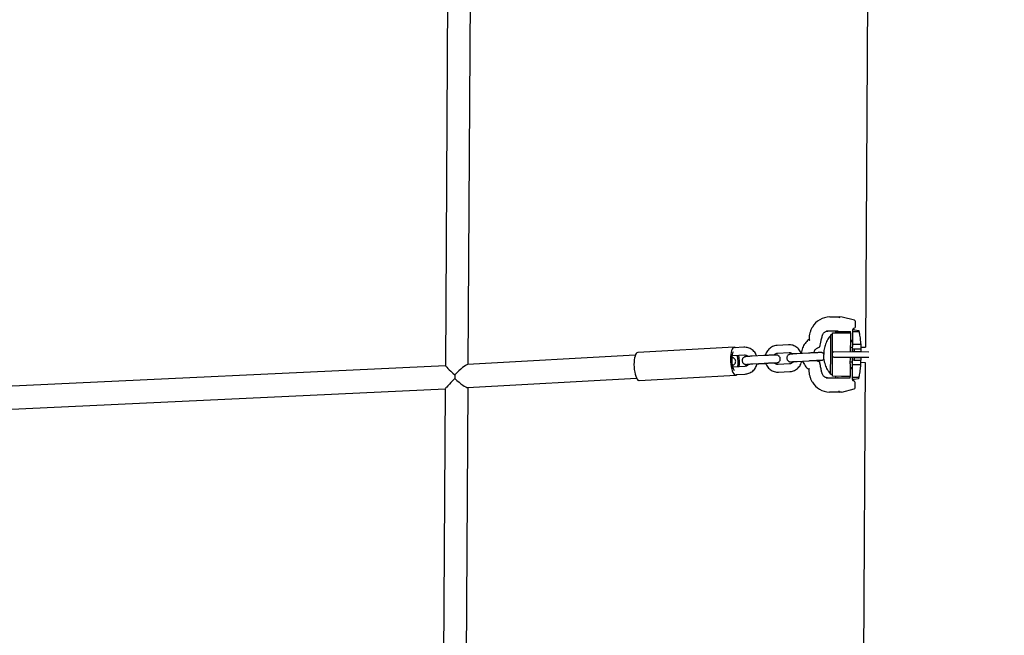
# Model space of a CAD drawing. Units: millimetres. Extents: x 0 to 2970, y 0 to 2100.
# Drawn here: x 1021 to 1099, y 885 to 934 of the extents above; entities that cross this region are included whole.
import ezdxf

# ---------------------------------------------------------------- set-up
doc = ezdxf.new("R2010")
doc.units = ezdxf.units.MM
doc.header["$LTSCALE"] = 100
doc.layers.add('SCHWARZ', color=7, linetype='Continuous')
doc.styles.add('SLDTEXTSTYLE2', font='GOTHIC.TTF', dxfattribs={"width": 0.913})
doc.dimstyles.new('SLDDIMSTYLE1', dxfattribs={"dimtxt": 28, "dimasz": 20, "dimexe": 0, "dimexo": 0.0625, "dimgap": 7, "dimtad": 1, "dimdec": 0, "dimrnd": 1e-09, "dimzin": 12, "dimdsep": 46, "dimtxsty": 'SLDTEXTSTYLE2', "dimsah": 1, "dimcen": 0.09, "dimse1": 1, "dimse2": 1, "dimadec": 0, "dimazin": 3, "dimtfac": 1, "dimtdec": 0, "dimtofl": 0, "dimtmove": 0, "dimatfit": 3, "dimfxl": 0, "dimfrac": 2, "dimtolj": 1, "dimtzin": 12, "dimarcsym": 0})

# ---------------------------------------------------------------- blocks, each defined once
blk = doc.blocks.new('_D_2')
at = {"layer": 'SCHWARZ'}
blk.add_line((239.613, 633.948), (239.613, 1207.052), dxfattribs=at)
for points in [[(239.613, 1207.052), (235.613, 1187.052), (243.613, 1187.052)], [(239.613, 633.948), (243.613, 653.948), (235.613, 653.948)]]:
    blk.add_solid(points, dxfattribs=at)
at = {"layer": 'SCHWARZ', "insert": (203.848, 889.467), "char_height": 28, "attachment_point": 1, "rotation": 90, "style": 'SLDTEXTSTYLE2'}
blk.add_mtext('573', dxfattribs=at)

msp = doc.modelspace()

# ---------------------------------------------------------------- linework, layer by layer
at = {"color": 7, "linetype": 'Continuous', "lineweight": 25}
for p, q in [((1088.052, 938.84), (1087.872, 907.825)), ((1055.063, 937.012), (1054.885, 906.358)), ((1056.685, 906.452), (1056.863, 937.115)), ((1085.079, 910.191), (1085.861, 910.187)), ((1086.042, 910.186), (1085.861, 910.187)), ((1087.019, 909.925), (1086.046, 910.185)), ((1086.962, 909.297), (1087.039, 909.338)), ((1087.091, 909.425), (1087.094, 909.827)), ((1085.711, 909.068), (1084.81, 909.073)), ((1085.147, 907.241), (1085.156, 908.774)), ((1085.301, 908.773), (1085.156, 908.774)), ((1085.297, 907.95), (1085.302, 908.95)), ((1085.302, 908.95), (1086.013, 908.946)), ((1085.533, 909.059), (1085.532, 908.949)), ((1085.533, 909.059), (1086.283, 909.054)), ((1086.282, 908.943), (1086.702, 908.941)), ((1086.283, 909.054), (1086.703, 909.052)), ((1086.702, 908.941), (1086.697, 907.942)), ((1086.702, 908.941), (1086.703, 909.052)), ((1086.873, 908.031), (1086.879, 909.031)), ((1086.879, 909.031), (1086.88, 909.181)), ((1087.371, 909.028), (1086.879, 909.031)), ((1087.006, 909.18), (1086.88, 909.181)), ((1086.897, 909.181), (1086.897, 909.202)), ((1087.006, 909.18), (1087.348, 909.138)), ((1087.348, 909.138), (1087.347, 909.028)), ((1077.57, 907.815), (1069.991, 907.393)), ((1078.335, 907.807), (1077.577, 907.765)), ((1081.841, 908.003), (1080.941, 907.952)), ((1084.313, 907.926), (1084.349, 908.124)), ((1084.349, 908.124), (1084.35, 908.128)), ((1085.294, 907.44), (1085.297, 907.95)), ((1086.694, 907.432), (1086.697, 907.942)), ((1086.696, 907.807), (1086.722, 907.822)), ((1086.874, 908.231), (1086.698, 908.232)), ((1086.855, 908.341), (1086.699, 908.342)), ((1086.699, 908.332), (1086.875, 908.331)), ((1086.722, 907.822), (1086.872, 907.821)), ((1086.855, 908.341), (1086.855, 908.331)), ((1086.875, 908.341), (1086.855, 908.341)), ((1086.871, 907.671), (1086.873, 908.031)), ((1087.506, 908.027), (1086.873, 908.031)), ((1087.506, 908.027), (1087.503, 907.667)), ((1087.504, 907.827), (1087.872, 907.825)), ((1069.803, 907.182), (1056.633, 906.449)), ((1077.469, 907.158), (1078.369, 907.208)), ((1079.888, 907.157), (1078.988, 907.107)), ((1080.974, 907.353), (1081.874, 907.403)), ((1083.394, 907.353), (1082.494, 907.302)), ((1085.139, 905.709), (1085.147, 907.241)), ((1085.288, 906.53), (1085.291, 907.04)), ((1085.291, 907.04), (1085.294, 907.44)), ((1085.395, 907.04), (1085.291, 907.04)), ((1085.294, 907.44), (1085.397, 907.44)), ((1085.395, 907.04), (1088.131, 907.024)), ((1088.133, 907.424), (1085.397, 907.44)), ((1086.688, 906.522), (1086.691, 907.032)), ((1086.867, 906.991), (1086.867, 907.031)), ((1086.87, 907.471), (1086.871, 907.671)), ((1086.996, 907.47), (1086.87, 907.471)), ((1086.87, 907.431), (1086.87, 907.471)), ((1086.997, 907.67), (1086.871, 907.671)), ((1086.997, 907.67), (1086.996, 907.47)), ((1086.996, 907.47), (1087.52, 907.467)), ((1087.521, 907.667), (1086.997, 907.67)), ((1087.5, 907.027), (1087.5, 906.987)), ((1087.502, 907.467), (1087.502, 907.427)), ((1087.521, 907.667), (1087.52, 907.467)), ((1054.885, 906.358), (1020.329, 904.72)), ((1078.41, 906.309), (1077.51, 906.259)), ((1079.021, 906.508), (1079.922, 906.558)), ((1079.496, 906.505), (1080.049, 906.536)), ((1081.915, 906.505), (1081.015, 906.455)), ((1082.527, 906.703), (1083.427, 906.754)), ((1084.339, 906.368), (1084.306, 906.566)), ((1084.339, 906.364), (1084.339, 906.368)), ((1085.282, 905.53), (1085.288, 906.53)), ((1086.688, 906.522), (1086.682, 905.523)), ((1086.687, 906.232), (1086.863, 906.231)), ((1086.715, 906.642), (1086.689, 906.657)), ((1086.865, 906.641), (1086.715, 906.642)), ((1086.858, 905.431), (1086.864, 906.431)), ((1086.864, 906.431), (1086.866, 906.791)), ((1087.496, 906.427), (1086.864, 906.431)), ((1086.866, 906.791), (1086.867, 906.991)), ((1086.992, 906.79), (1086.866, 906.791)), ((1086.993, 906.99), (1086.867, 906.991)), ((1086.993, 906.99), (1086.992, 906.79)), ((1086.992, 906.79), (1087.516, 906.787)), ((1087.517, 906.987), (1086.993, 906.99)), ((1087.498, 906.787), (1087.496, 906.427)), ((1087.497, 906.627), (1087.865, 906.625)), ((1087.517, 906.987), (1087.516, 906.787)), ((1087.865, 906.625), (1087.685, 875.611)), ((1070.113, 905.196), (1077.692, 905.618)), ((1077.685, 905.668), (1078.443, 905.71)), ((1081.048, 905.855), (1081.948, 905.906)), ((1085.139, 905.709), (1085.284, 905.708)), ((1085.993, 905.526), (1085.282, 905.53)), ((1085.512, 905.529), (1085.512, 905.419)), ((1086.682, 905.523), (1086.262, 905.526)), ((1086.682, 905.412), (1086.682, 905.523)), ((1086.862, 906.131), (1086.686, 906.132)), ((1086.842, 906.121), (1086.686, 906.122)), ((1086.842, 906.131), (1086.842, 906.121)), ((1086.862, 906.121), (1086.842, 906.121)), ((1056.634, 904.646), (1069.903, 905.385)), ((1084.789, 905.413), (1085.69, 905.408)), ((1085.512, 905.419), (1086.262, 905.415)), ((1085.731, 905.418), (1085.69, 905.408)), ((1086.262, 905.415), (1086.682, 905.412)), ((1086.857, 905.281), (1086.858, 905.431)), ((1086.984, 905.28), (1086.857, 905.281)), ((1087.35, 905.428), (1086.858, 905.431)), ((1086.874, 905.26), (1086.874, 905.281)), ((1087.014, 905.122), (1086.938, 905.165)), ((1087.326, 905.319), (1086.984, 905.28)), ((1087.063, 904.632), (1087.066, 905.034)), ((1087.326, 905.428), (1087.326, 905.319)), ((1020.263, 902.914), (1054.874, 904.556)), ((1054.874, 904.556), (1054.696, 873.9)), ((1056.497, 873.986), (1056.675, 904.648)), ((1085.827, 904.287), (1085.045, 904.292)), ((1086.008, 904.286), (1085.827, 904.287)), ((1086.012, 904.286), (1086.988, 904.536))]:
    msp.add_line(p, q, dxfattribs=at)
at = {"color": 7, "linetype": 'Continuous', "lineweight": 25, "flags": 128}
for points in [[(1077.577, 907.815), (1077.516, 907.798), (1077.458, 907.746), (1077.406, 907.661), (1077.361, 907.545), (1077.325, 907.403), (1077.299, 907.239), (1077.284, 907.058), (1077.279, 906.866), (1077.286, 906.669), (1077.304, 906.474), (1077.333, 906.287), (1077.371, 906.113), (1077.418, 905.959), (1077.471, 905.829), (1077.529, 905.728), (1077.591, 905.658), (1077.654, 905.623), (1077.717, 905.622), (1077.776, 905.657), (1077.793, 905.674)], [(1077.676, 907.771), (1077.64, 907.797), (1077.577, 907.815)], [(1069.991, 907.393), (1069.936, 907.376), (1069.879, 907.324), (1069.827, 907.239), (1069.782, 907.123), (1069.746, 906.981), (1069.72, 906.817), (1069.704, 906.636), (1069.7, 906.444), (1069.707, 906.247), (1069.725, 906.052), (1069.754, 905.865), (1069.792, 905.691), (1069.838, 905.537), (1069.892, 905.407), (1069.95, 905.306), (1070.012, 905.236), (1070.075, 905.201), (1070.113, 905.196)], [(1077.5, 907.458), (1077.489, 907.442), (1077.447, 907.354), (1077.413, 907.235), (1077.389, 907.092), (1077.377, 906.932), (1077.377, 906.761), (1077.388, 906.589), (1077.411, 906.422), (1077.444, 906.27), (1077.486, 906.138), (1077.535, 906.033), (1077.573, 905.977)]]:
    msp.add_lwpolyline(points, dxfattribs=at)
at = {"color": 7, "linetype": 'Continuous', "lineweight": 25}
for centre, radius, start, end in [((1085.092, 908.608), 1.583, 90.4724, 150.60329), ((1086.994, 909.828), 0.1, 359.6673, 75.00023), ((1086.991, 909.426), 0.1, 298.49546, 359.6673), ((1075.621, 906.605), 2.268, 351.74503, 14.62975), ((1074.676, 906.552), 3.307, 355.36894, 11.00584), ((1085.084, 905.885), 1.594, 210.86442, 268.5981), ((1086.966, 905.035), 0.1, 359.6673, 60.83914), ((1086.963, 904.633), 0.1, 284.33437, 359.6673)]:
    msp.add_arc(centre, radius, start, end, dxfattribs=at)
for centre, major_axis, ratio, start_param, end_param in [((1085.849, 910.087), (0.0134, 0.0998), 0.397265, 0.051083, 1.621879), ((1055.78, 905.5), (0.895, -0.859), 0.007044, 3.134914, 4.542543), ((1055.78, 905.5), (0.892, 0.938), 0.161946, 0.170541, 1.576779), ((1055.78, 905.5), (-0.046, 0.899), 0.168797, 1.406934, 1.714497), ((1055.78, 905.5), (-0.046, 0.899), 0.168797, 1.406934, 1.714497), ((1055.78, 905.5), (-0.795, 15.944), 0.009405, 1.561615, 1.578886), ((1055.78, 905.5), (0.905, 0.944), 0.007043, 1.722621, 3.149021), ((1055.78, 905.5), (0.885, -0.842), 0.161946, 4.704265, 6.132056), ((1085.816, 904.387), (-0.0123, 0.0999), 0.397265, 1.519714, 3.09051)]:
    msp.add_ellipse(centre, major_axis=major_axis, ratio=ratio, start_param=start_param, end_param=end_param, dxfattribs=at)
for points, knots in [([(1083.704, 909.381), (1083.702, 909.379), (1083.658, 909.313), (1083.592, 909.168), (1083.511, 908.948), (1083.462, 908.717), (1083.444, 908.539), (1083.445, 908.44), (1083.445, 908.42)], [0, 0, 0, 0, 0.008615, 0.241374, 0.474305, 0.707371, 0.940543, 1, 1, 1, 1]), ([(1084.35, 908.128), (1084.367, 908.214), (1084.408, 908.412), (1084.458, 908.607), (1084.486, 908.717)], [0, 0, 0, 0, 0.435726, 1, 1, 1, 1]), ([(1084.486, 908.717), (1084.492, 908.735), (1084.509, 908.792), (1084.556, 908.88), (1084.632, 908.968), (1084.724, 909.031), (1084.819, 909.067), (1084.883, 909.071), (1084.911, 909.072)], [0, 0, 0, 0, 0.086934, 0.274451, 0.462752, 0.652929, 0.846397, 1, 1, 1, 1]), ([(1085.711, 909.068), (1085.727, 909.068), (1085.743, 909.068), (1085.76, 909.059), (1085.762, 909.058)], [0, 0, 0, 0, 0.895072, 1, 1, 1, 1]), ([(1086.013, 908.946), (1086.095, 908.945), (1086.183, 908.944), (1086.275, 908.943), (1086.282, 908.943)], [0, 0, 0, 0, 0.918148, 1, 1, 1, 1]), ([(1086.897, 909.201), (1086.898, 909.21), (1086.899, 909.227), (1086.906, 909.239), (1086.907, 909.241), (1086.907, 909.241)], [0, 0, 0, 0, 0.482617, 0.8910469, 1, 1, 1, 1]), ([(1086.911, 909.243), (1086.918, 909.254), (1086.932, 909.278), (1086.952, 909.29), (1086.963, 909.296)], [0, 0, 0, 0, 0.482781, 1, 1, 1, 1]), ([(1087.371, 909.028), (1087.38, 908.979), (1087.399, 908.878), (1087.433, 908.669), (1087.467, 908.419), (1087.491, 908.198), (1087.503, 908.062), (1087.506, 908.027)], [0, 0, 0, 0, 0.227064, 0.460759, 0.687805, 0.92141, 1, 1, 1, 1]), ([(1079.334, 907.127), (1079.316, 907.173), (1079.276, 907.277), (1079.181, 907.42), (1079.059, 907.554), (1078.915, 907.662), (1078.756, 907.744), (1078.585, 907.794), (1078.443, 907.811), (1078.36, 907.808), (1078.335, 907.807)], [0, 0, 0, 0, 0.114556, 0.253426, 0.392066, 0.530357, 0.668215, 0.805612, 0.942591, 1, 1, 1, 1]), ([(1080.941, 907.952), (1080.904, 907.949), (1080.809, 907.941), (1080.66, 907.9), (1080.499, 907.825), (1080.354, 907.723), (1080.227, 907.596), (1080.125, 907.448), (1080.053, 907.303), (1080.028, 907.204), (1080.018, 907.164)], [0, 0, 0, 0, 0.0857794, 0.2220715, 0.3584286, 0.4949479, 0.631769, 0.768979, 0.906609, 1, 1, 1, 1]), ([(1082.84, 907.322), (1082.822, 907.369), (1082.782, 907.472), (1082.686, 907.616), (1082.564, 907.749), (1082.42, 907.858), (1082.261, 907.939), (1082.091, 907.989), (1081.949, 908.006), (1081.865, 908.003), (1081.841, 908.003)], [0, 0, 0, 0, 0.114556, 0.253426, 0.392066, 0.530357, 0.668215, 0.805612, 0.942591, 1, 1, 1, 1]), ([(1083.446, 908.423), (1083.436, 908.416), (1083.371, 908.373), (1083.261, 908.274), (1083.129, 908.12), (1083.02, 907.945), (1082.935, 907.754), (1082.881, 907.552), (1082.855, 907.406), (1082.856, 907.329), (1082.856, 907.323)], [0, 0, 0, 0, 0.030044, 0.188686, 0.347553, 0.506636, 0.665912, 0.825345, 0.984901, 1, 1, 1, 1]), ([(1083.445, 908.42), (1083.445, 908.419), (1083.445, 908.415), (1083.455, 908.405), (1083.475, 908.389), (1083.494, 908.377), (1083.504, 908.37), (1083.504, 908.37)], [0, 0, 0, 0, 0.148353, 0.400457, 0.681949, 0.994668, 1, 1, 1, 1]), ([(1083.822, 907.374), (1083.822, 907.379), (1083.828, 907.428), (1083.865, 907.516), (1083.931, 907.627), (1084.021, 907.717), (1084.106, 907.77), (1084.16, 907.79), (1084.176, 907.796)], [0, 0, 0, 0, 0.024526, 0.244384, 0.464275, 0.684608, 0.905923, 1, 1, 1, 1]), ([(1084.171, 907.795), (1084.181, 907.798), (1084.192, 907.802), (1084.2, 907.805), (1084.202, 907.805)], [0, 0, 0, 0, 0.8490306, 1, 1, 1, 1]), ([(1084.211, 907.807), (1084.228, 907.815), (1084.264, 907.83), (1084.3, 907.875), (1084.309, 907.91), (1084.312, 907.926)], [0, 0, 0, 0, 0.332361, 0.692364, 1, 1, 1, 1]), ([(1077.416, 906.398), (1077.424, 906.4), (1077.437, 906.401), (1077.47, 906.409), (1077.514, 906.425), (1077.569, 906.457), (1077.624, 906.51), (1077.667, 906.583), (1077.689, 906.67), (1077.684, 906.762), (1077.653, 906.842), (1077.607, 906.904), (1077.557, 906.947), (1077.507, 906.974), (1077.463, 906.989), (1077.431, 906.996), (1077.408, 906.999), (1077.393, 907), (1077.384, 907), (1077.381, 907)], [0, 0, 0, 0, 0.061088, 0.099005, 0.146916, 0.204727, 0.285625, 0.363633, 0.450844, 0.54054, 0.625866, 0.698294, 0.761608, 0.816729, 0.863459, 0.900486, 0.930975, 0.972048, 1, 1, 1, 1]), ([(1077.403, 907.149), (1077.403, 907.149), (1077.424, 907.157), (1077.446, 907.157), (1077.469, 907.158)], [0, 0, 0, 0, 0.003522, 1, 1, 1, 1]), ([(1078.988, 907.107), (1078.963, 907.106), (1078.889, 907.102), (1078.775, 907.095), (1078.658, 907.087), (1078.564, 907.08), (1078.505, 907.075), (1078.468, 907.07), (1078.444, 907.067), (1078.408, 907.058), (1078.364, 907.042), (1078.309, 907.01), (1078.255, 906.958), (1078.211, 906.884), (1078.189, 906.798), (1078.195, 906.706), (1078.225, 906.625), (1078.271, 906.563), (1078.321, 906.52), (1078.371, 906.493), (1078.415, 906.478), (1078.448, 906.472), (1078.471, 906.469), (1078.493, 906.467), (1078.525, 906.467), (1078.58, 906.467), (1078.644, 906.468), (1078.69, 906.47), (1078.7, 906.47)], [0, 0, 0, 0, 0.0361026, 0.1051648, 0.1745056, 0.2443532, 0.3156316, 0.354115, 0.3868187, 0.4042748, 0.4263314, 0.4529462, 0.4901893, 0.5261022, 0.5662516, 0.6075448, 0.6468268, 0.6801704, 0.7093184, 0.7346944, 0.7562079, 0.7732541, 0.7872902, 0.8061989, 0.8419357, 0.9150357, 0.9823621, 1, 1, 1, 1]), ([(1078.369, 907.208), (1078.383, 907.209), (1078.433, 907.21), (1078.519, 907.19), (1078.607, 907.148), (1078.65, 907.104), (1078.665, 907.087)], [0, 0, 0, 0, 0.132137, 0.47035, 0.806965, 1, 1, 1, 1]), ([(1080.719, 906.575), (1080.719, 906.575), (1080.759, 906.578), (1080.819, 906.583), (1080.879, 906.588), (1080.915, 906.593), (1080.94, 906.596), (1080.976, 906.605), (1081.02, 906.62), (1081.075, 906.653), (1081.129, 906.705), (1081.173, 906.779), (1081.194, 906.865), (1081.189, 906.957), (1081.158, 907.038), (1081.113, 907.1), (1081.063, 907.142), (1081.013, 907.17), (1080.969, 907.185), (1080.936, 907.191), (1080.913, 907.194), (1080.891, 907.195), (1080.859, 907.196), (1080.805, 907.196), (1080.715, 907.194), (1080.602, 907.19), (1080.468, 907.185), (1080.321, 907.179), (1080.167, 907.172), (1080.02, 907.165), (1079.929, 907.16), (1079.888, 907.157)], [0, 0, 0, 0, 0.001351, 0.058875, 0.117577, 0.149271, 0.176204, 0.19058, 0.208745, 0.230664, 0.261336, 0.290913, 0.323978, 0.357986, 0.390337, 0.417798, 0.441803, 0.462702, 0.480419, 0.494458, 0.506017, 0.52159, 0.551021, 0.611224, 0.666671, 0.725122, 0.7825, 0.839514, 0.896386, 0.953213, 1, 1, 1, 1]), ([(1080.684, 907.193), (1080.696, 907.21), (1080.731, 907.257), (1080.809, 907.309), (1080.896, 907.345), (1080.952, 907.351), (1080.974, 907.353)], [0, 0, 0, 0, 0.170859, 0.481693, 0.798831, 1, 1, 1, 1]), ([(1082.494, 907.302), (1082.468, 907.301), (1082.394, 907.297), (1082.281, 907.29), (1082.164, 907.282), (1082.069, 907.275), (1082.01, 907.27), (1081.974, 907.265), (1081.949, 907.262), (1081.913, 907.253), (1081.87, 907.238), (1081.815, 907.205), (1081.76, 907.153), (1081.717, 907.079), (1081.695, 906.993), (1081.7, 906.901), (1081.731, 906.82), (1081.776, 906.758), (1081.827, 906.716), (1081.876, 906.688), (1081.92, 906.673), (1081.953, 906.667), (1081.976, 906.664), (1081.998, 906.663), (1082.03, 906.662), (1082.085, 906.662), (1082.149, 906.663), (1082.196, 906.665), (1082.205, 906.665)], [0, 0, 0, 0, 0.0361026, 0.1051648, 0.1745056, 0.2443532, 0.3156316, 0.354115, 0.3868187, 0.4042748, 0.4263314, 0.4529462, 0.4901893, 0.5261022, 0.5662516, 0.6075448, 0.6468268, 0.6801704, 0.7093184, 0.7346944, 0.7562079, 0.7732541, 0.7872902, 0.8061989, 0.8419357, 0.9150357, 0.9823621, 1, 1, 1, 1]), ([(1081.874, 907.403), (1081.888, 907.404), (1081.939, 907.405), (1082.024, 907.386), (1082.112, 907.343), (1082.155, 907.299), (1082.171, 907.283)], [0, 0, 0, 0, 0.132137, 0.47035, 0.806965, 1, 1, 1, 1]), ([(1084.603, 907.305), (1084.591, 907.316), (1084.564, 907.341), (1084.518, 907.365), (1084.474, 907.38), (1084.441, 907.386), (1084.419, 907.389), (1084.397, 907.391), (1084.365, 907.391), (1084.311, 907.391), (1084.22, 907.389), (1084.107, 907.386), (1083.974, 907.381), (1083.827, 907.374), (1083.673, 907.367), (1083.526, 907.36), (1083.435, 907.355), (1083.394, 907.353)], [0, 0, 0, 0, 0.032191, 0.068425, 0.099144, 0.123485, 0.143527, 0.170527, 0.221555, 0.325935, 0.422071, 0.523413, 0.622896, 0.721747, 0.820353, 0.918879, 1, 1, 1, 1]), ([(1077.51, 906.259), (1077.495, 906.258), (1077.476, 906.257), (1077.457, 906.261), (1077.452, 906.262)], [0, 0, 0, 0, 0.736647, 1, 1, 1, 1]), ([(1078.715, 906.489), (1078.698, 906.466), (1078.659, 906.411), (1078.575, 906.353), (1078.488, 906.318), (1078.432, 906.312), (1078.41, 906.309)], [0, 0, 0, 0, 0.224257, 0.515073, 0.811787, 1, 1, 1, 1]), ([(1078.443, 905.71), (1078.48, 905.714), (1078.575, 905.722), (1078.724, 905.763), (1078.884, 905.837), (1079.03, 905.94), (1079.156, 906.066), (1079.259, 906.214), (1079.335, 906.369), (1079.362, 906.478), (1079.374, 906.528)], [0, 0, 0, 0, 0.083837, 0.217043, 0.350312, 0.48374, 0.617463, 0.751566, 0.88608, 1, 1, 1, 1]), ([(1078.55, 906.476), (1078.55, 906.476), (1078.548, 906.475), (1078.561, 906.477), (1078.593, 906.48), (1078.657, 906.485), (1078.75, 906.492), (1078.867, 906.499), (1078.963, 906.505), (1079.015, 906.508), (1079.021, 906.508)], [0, 0, 0, 0, 0.010869, 0.106419, 0.240484, 0.409357, 0.595229, 0.787441, 0.972593, 1, 1, 1, 1]), ([(1079.366, 906.498), (1079.368, 906.499), (1079.412, 906.501), (1079.455, 906.503), (1079.496, 906.505)], [0, 0, 0, 0, 0.045623, 1, 1, 1, 1]), ([(1079.922, 906.558), (1079.947, 906.56), (1080.021, 906.564), (1080.15, 906.57), (1080.303, 906.578), (1080.449, 906.584), (1080.583, 906.589), (1080.698, 906.593), (1080.786, 906.595), (1080.838, 906.596), (1080.863, 906.596), (1080.862, 906.596), (1080.862, 906.596)], [0, 0, 0, 0, 0.0635534, 0.1848584, 0.3063819, 0.4278722, 0.5491673, 0.6700284, 0.789918, 0.8942688, 0.9730825, 1, 1, 1, 1]), ([(1080.037, 906.565), (1080.059, 906.508), (1080.102, 906.395), (1080.203, 906.242), (1080.325, 906.109), (1080.469, 906), (1080.628, 905.919), (1080.799, 905.869), (1080.941, 905.852), (1081.024, 905.855), (1081.048, 905.855)], [0, 0, 0, 0, 0.134792, 0.270487, 0.405959, 0.54109, 0.675798, 0.810055, 0.943903, 1, 1, 1, 1]), ([(1081.015, 906.455), (1081.001, 906.454), (1080.95, 906.453), (1080.865, 906.472), (1080.77, 906.519), (1080.721, 906.57), (1080.7, 906.593)], [0, 0, 0, 0, 0.123037, 0.437957, 0.751389, 1, 1, 1, 1]), ([(1082.221, 906.685), (1082.204, 906.661), (1082.164, 906.607), (1082.081, 906.548), (1081.994, 906.513), (1081.937, 906.507), (1081.915, 906.505)], [0, 0, 0, 0, 0.224257, 0.515073, 0.811787, 1, 1, 1, 1]), ([(1081.948, 905.906), (1081.985, 905.909), (1082.08, 905.917), (1082.229, 905.958), (1082.39, 906.033), (1082.535, 906.135), (1082.662, 906.262), (1082.765, 906.409), (1082.84, 906.565), (1082.867, 906.673), (1082.879, 906.723)], [0, 0, 0, 0, 0.083837, 0.217043, 0.350312, 0.48374, 0.617463, 0.751566, 0.88608, 1, 1, 1, 1]), ([(1082.056, 906.671), (1082.055, 906.671), (1082.053, 906.671), (1082.066, 906.672), (1082.099, 906.675), (1082.163, 906.681), (1082.256, 906.687), (1082.373, 906.695), (1082.468, 906.7), (1082.52, 906.703), (1082.527, 906.703)], [0, 0, 0, 0, 0.010869, 0.106419, 0.240484, 0.409357, 0.595229, 0.787441, 0.972593, 1, 1, 1, 1]), ([(1082.871, 906.694), (1082.873, 906.694), (1082.903, 906.695), (1082.931, 906.697), (1082.957, 906.698)], [0, 0, 0, 0, 0.068721, 1, 1, 1, 1]), ([(1082.945, 906.727), (1082.946, 906.725), (1082.965, 906.657), (1083.03, 906.532), (1083.139, 906.357), (1083.275, 906.205), (1083.376, 906.115), (1083.432, 906.078), (1083.432, 906.078)], [0, 0, 0, 0, 0.004863, 0.253386, 0.501811, 0.750057, 0.998036, 1, 1, 1, 1]), ([(1083.427, 906.754), (1083.452, 906.755), (1083.527, 906.759), (1083.655, 906.766), (1083.808, 906.773), (1083.955, 906.779), (1084.089, 906.785), (1084.203, 906.788), (1084.291, 906.791), (1084.344, 906.791), (1084.368, 906.791), (1084.368, 906.791), (1084.367, 906.791)], [0, 0, 0, 0, 0.0635534, 0.1848584, 0.3063819, 0.4278722, 0.5491673, 0.6700284, 0.789918, 0.8942688, 0.9730825, 1, 1, 1, 1]), ([(1084.17, 906.698), (1084.152, 906.705), (1084.096, 906.727), (1084.037, 906.76), (1084.005, 906.795), (1084.002, 906.798)], [0, 0, 0, 0, 0.303155, 0.937518, 1, 1, 1, 1]), ([(1084.055, 906.76), (1084.074, 906.761), (1084.138, 906.765), (1084.23, 906.771), (1084.326, 906.778), (1084.384, 906.783), (1084.421, 906.788), (1084.445, 906.791), (1084.481, 906.8), (1084.525, 906.816), (1084.578, 906.846), (1084.609, 906.878), (1084.625, 906.897)], [0, 0, 0, 0, 0.070082, 0.239409, 0.409973, 0.584032, 0.678006, 0.757867, 0.800494, 0.854355, 0.919347, 1, 1, 1, 1]), ([(1084.195, 906.688), (1084.194, 906.688), (1084.185, 906.691), (1084.174, 906.695), (1084.165, 906.698)], [0, 0, 0, 0, 0.150969, 1, 1, 1, 1]), ([(1084.303, 906.564), (1084.301, 906.578), (1084.296, 906.61), (1084.264, 906.654), (1084.229, 906.677), (1084.208, 906.685), (1084.204, 906.686)], [0, 0, 0, 0, 0.257468, 0.60673, 0.942009, 1, 1, 1, 1]), ([(1084.469, 905.773), (1084.448, 905.858), (1084.4, 906.054), (1084.361, 906.252), (1084.339, 906.364)], [0, 0, 0, 0, 0.4357105, 1, 1, 1, 1]), ([(1087.496, 906.427), (1087.486, 906.329), (1087.466, 906.131), (1087.429, 905.872), (1087.392, 905.648), (1087.366, 905.508), (1087.353, 905.444), (1087.35, 905.428)], [0, 0, 0, 0, 0.2271108, 0.4608503, 0.6879436, 0.9216049, 1, 1, 1, 1]), ([(1083.431, 906.082), (1083.431, 906.063), (1083.429, 905.965), (1083.445, 905.788), (1083.491, 905.556), (1083.568, 905.335), (1083.642, 905.172), (1083.697, 905.091), (1083.709, 905.073)], [0, 0, 0, 0, 0.053092, 0.274118, 0.495284, 0.716447, 0.937574, 1, 1, 1, 1]), ([(1083.431, 906.082), (1083.431, 906.083), (1083.431, 906.087), (1083.442, 906.097), (1083.461, 906.112), (1083.481, 906.125), (1083.491, 906.131), (1083.491, 906.131)], [0, 0, 0, 0, 0.148555, 0.400599, 0.682024, 0.994669, 1, 1, 1, 1]), ([(1084.89, 905.413), (1084.874, 905.413), (1084.822, 905.415), (1084.734, 905.44), (1084.635, 905.5), (1084.552, 905.587), (1084.497, 905.681), (1084.477, 905.747), (1084.469, 905.773)], [0, 0, 0, 0, 0.085579, 0.286825, 0.486697, 0.682718, 0.87519, 1, 1, 1, 1]), ([(1086.262, 905.526), (1086.185, 905.526), (1086.093, 905.526), (1086.007, 905.526), (1085.993, 905.526)], [0, 0, 0, 0, 0.836491, 1, 1, 1, 1]), ([(1086.884, 905.22), (1086.883, 905.223), (1086.879, 905.229), (1086.873, 905.246), (1086.875, 905.258), (1086.875, 905.26)], [0, 0, 0, 0, 0.399997, 0.8839, 1, 1, 1, 1]), ([(1086.938, 905.165), (1086.938, 905.165), (1086.923, 905.171), (1086.903, 905.189), (1086.891, 905.212), (1086.887, 905.219)], [0, 0, 0, 0, 0.0289449, 0.7231424, 1, 1, 1, 1])]:
    msp.add_open_spline(points, degree=3, knots=knots, dxfattribs=at)
for points in [[(1085.156, 908.774), (1085.073, 908.663), (1084.906, 908.441), (1084.734, 908.061), (1084.62, 907.659), (1084.605, 907.383), (1084.597, 907.244)], [(1085.139, 905.709), (1085.056, 905.82), (1084.892, 906.044), (1084.725, 906.426), (1084.616, 906.829), (1084.603, 907.106), (1084.597, 907.244)]]:
    msp.add_open_spline(points, degree=3, dxfattribs=at)

# ---------------------------------------------------------------- dimensions: what is measured, and where the dimension line sits
at = {"layer": 'SCHWARZ'}
dim = msp.add_linear_dim(base=(239.613, 633.948), p1=(1098.781, 1207.052), p2=(1069.183, 633.948), angle=90, dimstyle='SLDDIMSTYLE1', dxfattribs=at)
dim.commit()
dim.dimension.update_dxf_attribs({"geometry": '_D_2', "text_midpoint": (239.613, 920.5), "dimtype": 160})

doc.saveas('drawing.dxf')
